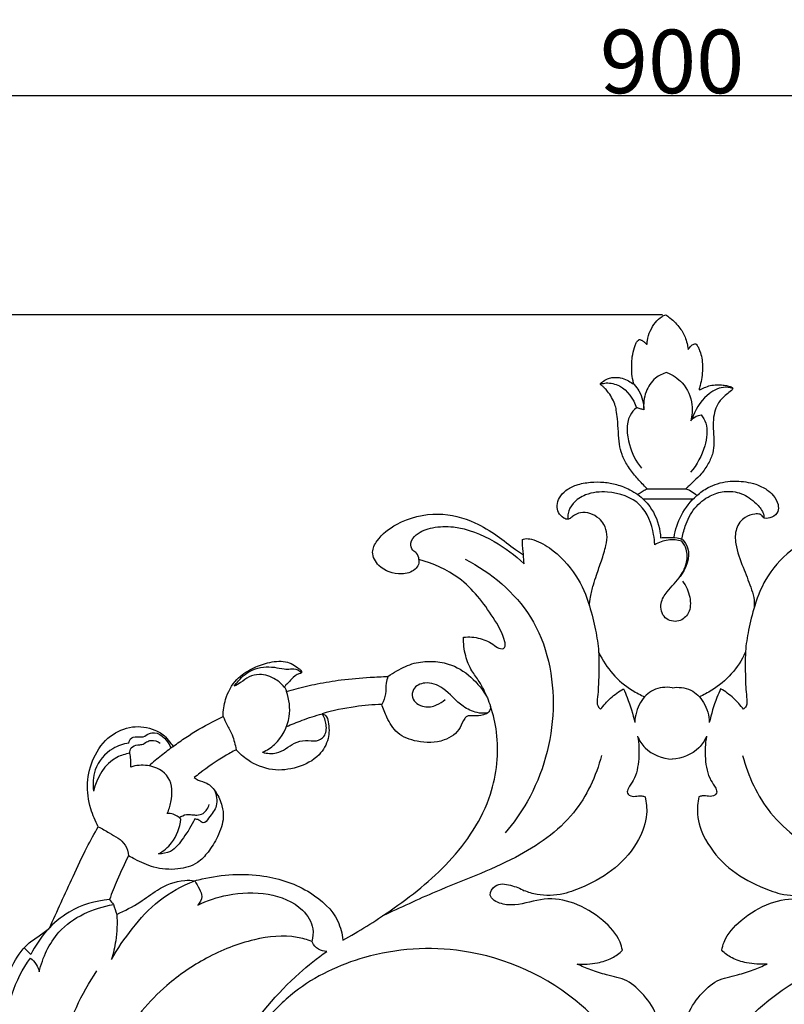
# Model space of a CAD drawing. Units: millimetres. Extents: x -3 to 1396, y 0 to 1646.
# Drawn here: x 554 to 674, y 825 to 980 of the extents above; entities that cross this region are included whole.
import ezdxf

# ---------------------------------------------------------------- set-up
doc = ezdxf.new("R2010")
doc.units = ezdxf.units.MM
doc.header["$MEASUREMENT"] = 0
doc.layers.add('Default', color=7, linetype='Continuous', true_color=0xffffff)
doc.styles.add('Arial', font='arial.ttf')
doc.dimstyles.new('Default', dxfattribs={"dimtxt": 10, "dimasz": 5, "dimexe": 0.5, "dimexo": 0.5, "dimgap": 0.25, "dimtad": 1, "dimtoh": 1, "dimdec": 0, "dimzin": 1, "dimdsep": 46, "dimtxsty": 'Arial', "dimcen": 0.5, "dimazin": 0, "dimtfac": 1, "dimtdec": 4, "dimtix": 1, "dimtmove": 1, "dimatfit": 3, "dimfxl": 1, "dimtolj": 1, "dimtzin": 1, "dimarcsym": 0})

# ---------------------------------------------------------------- blocks, each defined once
blk = doc.blocks.new('*D5')
at = {"layer": 'Default', "color": 0, "lineweight": -2, "transparency": 16777216}
for p, q in [((206.41, 734.09), (206.41, 968.54)), ((211.41, 968.04), (1101.41, 968.04)), ((1106.41, 736.08), (1106.41, 968.54))]:
    blk.add_line(p, q, dxfattribs=at)
at = {"layer": 'Default', "color": 0, "transparency": 16777216}
for points in [[(211.41, 968.87), (211.41, 967.2), (206.41, 968.04)], [(1101.41, 967.2), (1101.41, 968.87), (1106.41, 968.04)]]:
    blk.add_solid(points, dxfattribs=at)
at = {"layer": 'Defpoints', "color": 0, "transparency": 16777216}
for p in [(1106.41, 968.04), (1106.41, 735.58), (206.41, 733.59)]:
    blk.add_point(p, dxfattribs=at)
at = {"layer": 'Default', "color": 0, "transparency": 16777216, "insert": (656.41, 973.39), "char_height": 10, "attachment_point": 5, "style": 'Arial'}
blk.add_mtext('\\A1;900', dxfattribs=at)
blk = doc.blocks.new('*D6')
at = {"layer": 'Default', "color": 0, "lineweight": -2, "transparency": 16777216}
for p, q in [((654.91, 933.55), (177.34, 933.55)), ((177.84, 540.6), (177.84, 928.55)), ((656.9, 535.6), (177.34, 535.6))]:
    blk.add_line(p, q, dxfattribs=at)
at = {"layer": 'Default', "color": 0, "transparency": 16777216}
for points in [[(178.67, 928.55), (177.01, 928.55), (177.84, 933.55)], [(177.01, 540.6), (178.67, 540.6), (177.84, 535.6)]]:
    blk.add_solid(points, dxfattribs=at)
at = {"layer": 'Defpoints', "color": 0, "transparency": 16777216}
for p in [(177.84, 933.55), (655.41, 933.55), (657.4, 535.6)]:
    blk.add_point(p, dxfattribs=at)
at = {"layer": 'Default', "color": 0, "transparency": 16777216, "insert": (172.49, 734.58), "char_height": 10, "attachment_point": 5, "rotation": 90, "style": 'Arial'}
blk.add_mtext('\\A1;398', dxfattribs=at)

msp = doc.modelspace()

# ---------------------------------------------------------------- linework, layer by layer
at = {"layer": 'Default'}
for points, knots in [([(652.47, 928.91), (652.47, 929.1), (652.59, 930.33), (653.36, 931.95), (654.59, 933.18), (655.22, 933.48), (655.41, 933.55)], [505.239525, 505.239525, 505.239525, 505.239525, 505.985459, 509.875966, 511.666189, 512.465188, 512.465188, 512.465188, 512.465188]), ([(655.41, 933.55), (655.64, 933.39), (656.17, 932.98), (656.94, 932.3), (657.84, 931.25), (658.51, 930.06), (658.81, 928.88), (658.91, 928.29), (658.94, 928.06)], [512.465188, 512.465188, 512.465188, 512.465188, 513.524833, 514.965214, 516.37063, 518.70565, 520.071116, 520.953556, 520.953556, 520.953556, 520.953556]), ([(650.47, 922.55), (650.39, 922.75), (650.17, 923.39), (650.03, 924.86), (650.06, 926.63), (650.37, 928.12), (650.68, 928.96), (650.93, 929.4), (651.16, 929.57), (651.25, 929.63)], [494.088625, 494.088625, 494.088625, 494.088625, 494.888708, 496.645757, 499.622253, 501.569769, 502.341887, 503.01672, 503.424117, 503.424117, 503.424117, 503.424117]), ([(651.25, 929.63), (651.32, 929.63), (651.53, 929.6), (651.88, 929.4), (652.15, 929.15), (652.33, 928.95), (652.43, 928.91), (652.47, 928.91)], [503.424117, 503.424117, 503.424117, 503.424117, 503.6655, 504.233506, 504.867128, 505.085342, 505.239525, 505.239525, 505.239525, 505.239525]), ([(658.94, 928.06), (659.03, 928.23), (659.26, 928.53), (659.62, 928.83), (659.94, 928.97), (660.09, 928.97), (660.15, 928.96)], [520.953556, 520.953556, 520.953556, 520.953556, 521.680123, 522.374208, 522.720792, 522.941708, 522.941708, 522.941708, 522.941708]), ([(660.15, 928.96), (660.23, 928.88), (660.42, 928.66), (660.64, 928.17), (660.93, 927.43), (661.17, 926.37), (661.23, 925.06), (661.11, 923.71), (660.88, 922.6), (660.71, 921.95), (660.65, 921.71)], [522.941708, 522.941708, 522.941708, 522.941708, 523.358239, 524.056172, 524.95454, 526.358124, 528.123783, 529.883858, 531.469385, 532.411049, 532.411049, 532.411049, 532.411049]), ([(652.51, 906.16), (652.36, 906.3), (651.73, 906.92), (650.66, 908.11), (649.39, 909.73), (648.5, 911.45), (648.07, 913.26), (647.96, 915.15), (647.86, 916.95), (647.68, 918.4), (647.43, 919.55), (646.94, 920.54), (646.37, 921.39), (645.86, 921.96), (645.51, 922.27), (645.31, 922.45), (645.18, 922.55), (645.15, 922.67), (645.24, 922.84), (645.61, 923.1), (646.16, 923.49), (646.9, 923.66), (647.59, 923.72), (648.41, 923.62), (649.3, 923.31), (649.99, 922.85), (650.37, 922.62), (650.47, 922.55)], [463.116076, 463.116076, 463.116076, 463.116076, 463.872582, 466.46982, 469.176278, 471.618867, 473.697088, 476.156336, 478.761753, 480.497427, 481.68304, 483.192845, 484.637349, 485.525813, 486.066045, 486.393429, 486.572412, 486.663709, 486.831658, 487.239978, 488.386686, 489.320346, 490.099127, 490.982983, 492.417512, 493.631521, 494.088625, 494.088625, 494.088625, 494.088625]), ([(655.6, 924.47), (654.95, 924.29), (653.51, 923.6), (652.08, 921.4), (651.87, 919.52), (651.96, 918.57)], [0, 0, 0, 0, 1.451853, 3.339055, 5.404873, 5.404873, 5.404873, 5.404873]), ([(655.6, 924.47), (656.49, 924.1), (658.43, 922.83), (659.74, 919.82), (659.55, 917.69), (659.35, 916.88)], [0, 0, 0, 0, 2.107267, 4.816999, 6.637789, 6.637789, 6.637789, 6.637789]), ([(645.16, 922.64), (645.45, 922.73), (646.45, 922.93), (648.97, 922.31), (650.35, 920.3), (650.8, 918.92)], [0, 0, 0, 0, 0.662496, 2.185092, 5.32412, 5.32412, 5.32412, 5.32412]), ([(650.47, 922.55), (650.74, 922.24), (651.6, 921.08), (651.95, 919.6), (651.96, 918.57)], [0, 0, 0, 0, 0.887915, 3.110967, 3.110967, 3.110967, 3.110967]), ([(660.65, 921.71), (660.93, 921.84), (661.52, 922.08), (662.43, 922.46), (663.44, 922.54), (664.36, 922.52), (665.04, 922.37), (665.52, 922.28), (665.81, 922.16), (665.95, 921.99), (665.94, 921.78), (665.56, 921.46), (664.93, 921), (664.16, 920.32), (663.5, 919.36), (663.01, 918.14), (662.84, 916.5), (662.94, 914.89), (663, 913.3), (662.88, 911.72), (662.13, 910.06), (661.11, 908.58), (659.94, 907.43), (659.12, 906.68), (658.69, 906.27), (658.59, 906.17)], [532.411049, 532.411049, 532.411049, 532.411049, 533.580008, 534.810684, 536.144686, 537.354087, 538.255479, 538.779129, 539.210024, 539.395919, 539.578708, 539.929721, 541.152876, 542.604667, 543.755907, 545.5196, 547.51479, 549.947198, 551.595586, 553.550746, 555.853623, 558.374623, 560.303313, 562.023407, 562.557847, 562.557847, 562.557847, 562.557847]), ([(665.94, 921.95), (665.48, 922.09), (664, 922.31), (661.32, 920.66), (659.97, 918.52), (659.55, 917.09)], [0, 0, 0, 0, 1.042546, 3.107828, 6.326438, 6.326438, 6.326438, 6.326438]), ([(650.8, 918.92), (650.41, 918.57), (649.02, 916.97), (649.46, 913.1), (650.71, 910.48), (651.58, 909.39)], [0, 0, 0, 0, 1.131058, 4.42998, 7.457214, 7.457214, 7.457214, 7.457214]), ([(651.96, 918.57), (651.77, 918.64), (651.39, 918.76), (651, 918.87), (650.8, 918.92)], [0, 0, 0, 0, 0.434472, 0.8748514, 0.8748514, 0.8748514, 0.8748514]), ([(660.98, 917.81), (661.28, 917.41), (662.15, 915.9), (661.64, 912.43), (660.35, 909.94), (659.32, 908.76)], [0, 0, 0, 0, 1.081841, 3.668844, 7.071771, 7.071771, 7.071771, 7.071771]), ([(659.35, 916.88), (659.58, 917.16), (660.09, 917.58), (660.71, 917.76), (660.98, 917.81)], [0, 0, 0, 0, 0.799479, 1.37841, 1.37841, 1.37841, 1.37841]), ([(643.41, 887.73), (643.45, 888.2), (643.58, 889.32), (643.98, 890.95), (644.6, 892.84), (645.33, 894.89), (646, 896.98), (646.3, 898.95), (645.84, 900.46), (644.88, 901.63), (643.58, 902.34), (642.03, 902.55), (640.93, 901.99), (640.38, 901.49), (639.88, 901.32), (639.18, 901.6), (638.48, 902.36), (638.24, 903.58), (638.64, 904.88), (639.74, 906.04), (641.45, 906.9), (643.52, 907.23), (645.66, 907.27), (647.77, 906.87), (649.56, 906.19), (650.61, 905.54), (651.01, 905.26)], [413.614147, 413.614147, 413.614147, 413.614147, 415.409229, 417.867912, 419.929368, 422.9138, 426.082262, 428.249891, 430.294965, 431.835156, 433.877991, 435.751735, 437.496819, 438.330881, 438.535073, 439.421027, 440.910324, 442.320602, 443.921827, 445.863838, 448.190896, 451.032969, 453.702131, 456.25104, 459.07232, 460.905661, 460.905661, 460.905661, 460.905661]), ([(651.01, 905.26), (651.08, 905.32), (651.34, 905.54), (651.83, 905.87), (652.28, 906.07), (652.51, 906.16)], [460.905661, 460.905661, 460.905661, 460.905661, 461.253376, 462.198577, 463.116076, 463.116076, 463.116076, 463.116076]), ([(658.59, 906.17), (658.79, 906.1), (659.32, 905.87), (659.88, 905.49), (660.22, 905.17), (660.29, 905.1)], [562.557847, 562.557847, 562.557847, 562.557847, 563.333008, 564.737545, 565.09931, 565.09931, 565.09931, 565.09931]), ([(660.29, 905.1), (660.83, 905.58), (662.32, 906.64), (665.01, 907.46), (667.61, 907.36), (669.71, 906.91), (671.2, 906.17), (672.47, 905.11), (673.13, 903.89), (673.18, 902.46), (672.15, 901.59), (671.29, 901.49), (670.89, 901.53)], [565.09931, 565.09931, 565.09931, 565.09931, 567.823139, 571.916401, 575.462681, 577.542522, 579.993891, 581.665129, 583.711241, 585.088138, 586.694776, 588.231559, 588.231559, 588.231559, 588.231559]), ([(653.69, 897.34), (653.67, 897.89), (653.41, 900.11), (651.85, 904.28), (646.92, 905.91), (643.09, 905.54), (640.85, 904.14), (640.03, 902.58), (640.01, 901.69), (640.04, 901.39)], [0, 0, 0, 0, 1.187483, 4.865057, 8.839342, 11.342178, 13.070523, 14.322018, 14.974606, 14.974606, 14.974606, 14.974606]), ([(651.01, 905.26), (651.72, 904.73), (653.41, 903.08), (654.4, 900.51), (654.59, 898.78), (654.6, 898.47)], [0, 0, 0, 0, 1.917568, 5.027375, 5.695523, 5.695523, 5.695523, 5.695523]), ([(656.72, 898.51), (656.92, 899.73), (657.71, 902.19), (659.33, 904.22), (660.29, 905.1)], [0, 0, 0, 0, 2.663664, 5.490879, 5.490879, 5.490879, 5.490879]), ([(657.97, 898.21), (658.07, 898.91), (658.51, 900.64), (659.79, 903.22), (662.1, 905.08), (664.71, 905.91), (667.43, 905.63), (669.41, 904.12), (670.69, 902.74), (670.87, 901.83), (670.89, 901.53)], [0, 0, 0, 0, 1.538935, 3.853442, 6.105014, 7.736449, 9.722788, 11.731053, 13.021354, 13.672645, 13.672645, 13.672645, 13.672645]), ([(616.6, 895.03), (616.62, 894.78), (616.55, 894.2), (615.76, 893.08), (613.31, 892.49), (610.45, 893.43), (608.95, 896.07), (610.3, 898.71), (613.7, 901.31), (619.38, 902.74), (624.93, 901.28), (628.84, 898.94), (631.2, 896.98), (632.62, 896.04), (633.03, 895.78)], [343.047905, 343.047905, 343.047905, 343.047905, 343.995695, 345.168263, 347.980767, 352.756613, 355.670165, 358.060243, 363.124703, 371.638985, 379.0702, 384.208205, 388.763979, 390.629645, 390.629645, 390.629645, 390.629645]), ([(670.28, 902.18), (670, 902.21), (669.18, 902.22), (667.63, 901.73), (666.27, 899.9), (666.36, 896.96), (667.52, 893.97), (668.61, 891.23), (669.32, 889.14), (669.36, 888.05), (669.34, 887.53)], [589.353035, 589.353035, 589.353035, 589.353035, 590.397571, 592.423929, 595.264033, 598.273461, 603.10051, 607.341089, 609.437387, 611.404657, 611.404657, 611.404657, 611.404657]), ([(670.89, 901.53), (670.76, 901.7), (670.56, 901.92), (670.34, 902.12), (670.28, 902.18)], [588.231559, 588.231559, 588.231559, 588.231559, 589.036844, 589.353035, 589.353035, 589.353035, 589.353035]), ([(616.6, 895.03), (616.57, 895.38), (616.39, 896.04), (615.45, 896.5), (615.11, 897.82), (616.42, 899.38), (618.88, 900.22), (623.24, 900.34), (628.3, 898.23), (631.73, 895.73), (633.13, 894.37)], [0, 0, 0, 0, 0.770073, 1.309544, 2.156384, 3.291488, 5.318555, 7.668598, 12.600647, 16.820983, 16.820983, 16.820983, 16.820983]), ([(632.86, 898.19), (632.99, 898.24), (633.45, 898.38), (635.01, 898.13), (638.05, 896.5), (641.4, 892.88), (642.94, 889.4), (643.41, 887.73)], [393.672031, 393.672031, 393.672031, 393.672031, 394.192383, 395.490251, 399.43297, 407.062625, 413.614147, 413.614147, 413.614147, 413.614147]), ([(654.6, 898.47), (654.97, 898.49), (655.84, 898.48), (657.04, 898.58), (657.82, 898.28), (658.1, 898.15)], [0, 0, 0, 0, 0.800997, 1.891213, 2.561521, 2.561521, 2.561521, 2.561521]), ([(679.95, 898.19), (679.82, 898.24), (679.36, 898.38), (677.8, 898.13), (674.76, 896.5), (671.41, 892.88), (669.87, 889.4), (669.4, 887.73)], [393.672031, 393.672031, 393.672031, 393.672031, 394.192383, 395.490251, 399.43297, 407.062625, 413.614147, 413.614147, 413.614147, 413.614147]), ([(633.03, 895.78), (633.03, 895.91), (633.01, 896.37), (632.88, 897.17), (632.86, 897.84), (632.86, 898.19)], [390.629645, 390.629645, 390.629645, 390.629645, 391.142611, 392.363317, 393.672031, 393.672031, 393.672031, 393.672031]), ([(657.93, 897.92), (657.6, 898.02), (656.52, 898.24), (655.01, 898.02), (654.01, 897.54), (653.69, 897.34)], [0, 0, 0, 0, 0.766677, 2.36401, 3.171921, 3.171921, 3.171921, 3.171921]), ([(658.07, 891.61), (658.63, 890.89), (659.34, 889.25), (659.36, 886.66), (657.49, 885.03), (654.97, 885.59), (654.36, 888.15), (655.83, 890.36), (657.71, 892.1), (658.84, 894.48), (658.83, 896.51), (658.24, 897.54), (657.93, 897.92)], [0, 0, 0, 0, 1.975419, 3.787698, 5.184818, 6.751347, 8.443426, 9.926674, 12.299059, 13.995987, 15.461488, 16.504742, 16.504742, 16.504742, 16.504742]), ([(658.1, 898.15), (658.41, 897.77), (659.57, 895.98), (658.63, 893.57), (657.66, 892.35)], [0, 0, 0, 0, 1.06509, 4.445483, 4.445483, 4.445483, 4.445483]), ([(623.61, 882.83), (624.48, 882.91), (626.23, 882.78), (628.13, 881.88), (629.19, 880.99), (629.91, 880.99), (630.24, 881.48), (629.87, 883.31), (627.65, 887.06), (623.62, 892.35), (618.83, 894.43), (616.6, 895.03)], [308.8768, 308.8768, 308.8768, 308.8768, 312.175045, 315.336577, 316.697606, 317.276196, 317.789854, 318.653777, 324.017238, 334.333377, 343.047905, 343.047905, 343.047905, 343.047905]), ([(623.89, 895.09), (627.94, 892.98), (635.81, 886.51), (638.93, 871.31), (635.54, 859.33), (631.46, 853.56), (630.16, 852.03)], [0, 0, 0, 0, 9.891712, 20.69315, 31.59043, 35.925276, 35.925276, 35.925276, 35.925276]), ([(643.41, 887.73), (643.8, 886.48), (644.41, 884.1), (644.76, 881.68), (644.86, 880.55)], [0, 0, 0, 0, 2.83687, 5.295163, 5.295163, 5.295163, 5.295163]), ([(669.4, 887.73), (669.01, 886.48), (668.4, 884.1), (668.05, 881.68), (667.95, 880.55)], [0, 0, 0, 0, 2.83687, 5.295163, 5.295163, 5.295163, 5.295163]), ([(627.37, 873.29), (627, 874.17), (626.31, 875.66), (624.76, 877.61), (623.79, 879.98), (623.58, 881.84), (623.61, 882.83)], [295.757517, 295.757517, 295.757517, 295.757517, 299.365035, 301.920184, 305.129137, 308.8768, 308.8768, 308.8768, 308.8768]), ([(644.86, 880.55), (644.91, 879.2), (644.89, 876.79), (644.79, 874.03), (644.51, 872.16), (645.01, 871.62), (645.17, 871.49)], [0, 0, 0, 0, 5.103323, 8.976429, 10.835803, 11.603213, 11.603213, 11.603213, 11.603213]), ([(644.89, 880.41), (645.46, 879.19), (646.93, 876.91), (649.6, 874.71), (651.44, 873.74), (652.13, 873.44)], [0, 0, 0, 0, 2.89331, 5.780266, 7.397244, 7.397244, 7.397244, 7.397244]), ([(667.92, 880.41), (667.35, 879.19), (665.88, 876.91), (663.21, 874.71), (661.37, 873.74), (660.68, 873.44)], [0, 0, 0, 0, 2.89331, 5.780266, 7.397244, 7.397244, 7.397244, 7.397244]), ([(667.95, 880.55), (667.9, 879.2), (667.92, 876.79), (668.03, 874.03), (668.3, 872.16), (667.8, 871.62), (667.64, 871.49)], [0, 0, 0, 0, 5.103323, 8.976429, 10.835803, 11.603213, 11.603213, 11.603213, 11.603213]), ([(585.81, 870.36), (585.8, 871.26), (586.1, 873.37), (587.61, 876.18), (590.21, 877.91), (592.81, 878.9), (595.1, 879.18), (596.79, 878.6), (597.57, 877.99), (598.11, 877.59), (598.16, 877.14), (597.33, 877.05), (596.56, 876.15), (595.75, 875.43), (595.4, 874.98)], [224.574783, 224.574783, 224.574783, 224.574783, 227.981365, 232.511404, 236.166601, 239.489055, 243.035839, 244.566254, 246.077386, 246.773283, 247.091303, 247.445717, 249.394095, 251.526322, 251.526322, 251.526322, 251.526322]), ([(587.56, 875.1), (587.76, 875.41), (588.54, 876.46), (590.53, 878.03), (593.27, 878.29), (595.2, 877.82), (596.23, 877.78), (597.18, 877.96), (597.81, 877.56), (598.12, 877.23)], [0, 0, 0, 0, 0.792508, 2.826268, 5.293011, 6.41801, 7.120535, 7.507237, 8.500435, 8.500435, 8.500435, 8.500435]), ([(611.72, 876.66), (612.18, 876.97), (613.5, 877.75), (615.72, 878.87), (618.55, 879.11), (623.07, 878.52), (626.04, 875.65), (627.37, 873.29)], [272.884187, 272.884187, 272.884187, 272.884187, 274.968363, 278.716646, 282.111023, 285.521977, 295.757517, 295.757517, 295.757517, 295.757517]), ([(595.4, 874.98), (595.03, 875.45), (593.9, 876.47), (591.85, 877.12), (589.82, 876.74), (588.71, 875.72), (587.9, 875.28), (587.56, 875.1)], [0, 0, 0, 0, 1.2948, 3.23057, 4.430676, 5.595616, 6.420593, 6.420593, 6.420593, 6.420593]), ([(595.79, 874.28), (596.28, 874.44), (597.86, 874.9), (600.73, 875.53), (604.6, 876.21), (608.33, 876.49), (610.78, 876.62), (611.72, 876.66)], [252.543325, 252.543325, 252.543325, 252.543325, 254.487371, 258.768648, 263.610156, 269.339918, 272.884187, 272.884187, 272.884187, 272.884187]), ([(611.72, 876.66), (611.61, 876.31), (611.34, 875.42), (611.48, 873.88), (611.03, 872.79), (610.76, 872.26)], [0, 0, 0, 0, 0.782424, 1.995682, 3.272105, 3.272105, 3.272105, 3.272105]), ([(627.39, 870.9), (626.84, 870.84), (625.47, 870.87), (622.88, 872.14), (620.94, 874.74), (617.86, 876.01), (615.64, 874.99), (615.36, 872.88), (617.31, 871.6), (619.3, 872.03), (620.32, 872.66), (620.71, 873.02)], [0, 0, 0, 0, 1.200629, 2.921955, 6.004871, 8.137714, 9.622788, 10.511053, 12.223663, 13.622166, 14.778623, 14.778623, 14.778623, 14.778623]), ([(592.01, 864.72), (592.69, 865.04), (594.74, 866.36), (596.61, 869.96), (596.21, 873.03), (595.79, 874.28)], [0, 0, 0, 0, 1.630801, 5.19732, 8.062803, 8.062803, 8.062803, 8.062803]), ([(595.4, 874.98), (595.52, 874.87), (595.68, 874.64), (595.76, 874.39), (595.79, 874.28)], [251.526322, 251.526322, 251.526322, 251.526322, 252.138972, 252.543325, 252.543325, 252.543325, 252.543325]), ([(645.17, 871.49), (645.64, 872.11), (646.73, 873.32), (648.04, 874.29), (648.76, 874.72)], [11.603213, 11.603213, 11.603213, 11.603213, 14.531553, 17.709569, 17.709569, 17.709569, 17.709569]), ([(648.76, 874.72), (648.97, 874.26), (649.7, 872.53), (650.25, 870.72), (650.54, 869.38)], [17.709569, 17.709569, 17.709569, 17.709569, 19.598057, 24.804619, 24.804619, 24.804619, 24.804619]), ([(656.41, 874.88), (655.43, 875.02), (653.36, 874.83), (651.13, 872.55), (650.57, 870.5), (650.54, 869.4)], [0, 0, 0, 0, 2.14059, 4.145269, 6.533419, 6.533419, 6.533419, 6.533419]), ([(656.41, 874.88), (657.38, 875.02), (659.45, 874.83), (661.69, 872.55), (662.24, 870.5), (662.27, 869.4)], [0, 0, 0, 0, 2.14059, 4.145269, 6.533419, 6.533419, 6.533419, 6.533419]), ([(664.05, 874.72), (663.84, 874.26), (663.11, 872.53), (662.56, 870.72), (662.27, 869.38)], [17.709569, 17.709569, 17.709569, 17.709569, 19.598057, 24.804619, 24.804619, 24.804619, 24.804619]), ([(667.64, 871.49), (667.17, 872.11), (666.08, 873.32), (664.77, 874.29), (664.05, 874.72)], [11.603213, 11.603213, 11.603213, 11.603213, 14.531553, 17.709569, 17.709569, 17.709569, 17.709569]), ([(610.76, 872.26), (609.36, 872.21), (606.19, 871.93), (603.08, 871.27), (601.37, 870.79)], [237.515224, 237.515224, 237.515224, 237.515224, 242.803095, 249.50323, 249.50323, 249.50323, 249.50323]), ([(604.64, 835.18), (607.2, 836.57), (613.07, 840.29), (621.83, 847.14), (628.43, 856.96), (629.36, 866.06), (628.3, 870.63), (627.87, 871.94)], [149.741452, 149.741452, 149.741452, 149.741452, 160.754107, 175.936772, 191.583281, 203.948709, 209.188289, 209.188289, 209.188289, 209.188289]), ([(627.87, 871.94), (627.86, 871.64), (627.69, 870.96), (626.51, 870.49), (625.38, 870.39), (624.24, 870.55), (623.51, 869.77), (623.07, 868.02), (620.27, 866.15), (616.59, 866.17), (613.1, 867.43), (611.6, 869.98), (610.96, 871.57), (610.76, 872.26)], [209.188289, 209.188289, 209.188289, 209.188289, 210.34124, 211.520283, 213.617276, 214.844131, 215.425497, 217.45183, 221.477558, 226.836453, 231.026201, 234.779594, 237.515224, 237.515224, 237.515224, 237.515224]), ([(601.37, 870.79), (601.57, 870.73), (602.12, 870.47), (602.48, 868.95), (602.55, 866.75), (600.86, 863.83), (597.52, 862.15), (593.43, 861.66), (590.06, 863.07), (588.39, 864.51), (587.85, 865.11)], [249.50323, 249.50323, 249.50323, 249.50323, 250.295419, 251.618253, 254.948092, 258.599885, 263.603029, 268.514248, 273.746586, 276.809648, 276.809648, 276.809648, 276.809648]), ([(592.01, 864.72), (592.72, 864.54), (594.65, 864.31), (596.51, 866.1), (598.74, 866.74), (600.36, 866.32), (601.99, 867.2), (602.14, 869.1), (601.71, 870.27), (601.37, 870.79)], [0, 0, 0, 0, 1.581128, 3.912722, 5.189409, 6.453007, 7.413669, 8.762752, 10.10288, 10.10288, 10.10288, 10.10288]), ([(595.77, 868.75), (596.57, 869.11), (598.41, 869.86), (600.31, 870.48), (601.37, 870.79)], [0, 0, 0, 0, 1.904226, 4.307918, 4.307918, 4.307918, 4.307918]), ([(566.17, 853.01), (565.68, 853.9), (564.76, 856.12), (564.21, 859.91), (565.27, 864.02), (567.71, 867.43), (571.45, 869.04), (574.63, 868.57), (576.68, 867.39), (577.43, 866.3), (577.84, 865.8), (577.96, 865.64)], [179.355416, 179.355416, 179.355416, 179.355416, 183.214871, 188.362335, 193.496252, 198.925061, 203.590003, 208.096323, 210.577892, 212.286097, 213.036539, 213.036539, 213.036539, 213.036539]), ([(577.96, 865.64), (578.61, 866.13), (580.58, 867.54), (583.23, 869.07), (585.24, 870.08), (585.81, 870.36)], [213.036539, 213.036539, 213.036539, 213.036539, 216.089071, 222.190288, 224.574783, 224.574783, 224.574783, 224.574783]), ([(585.81, 870.36), (586, 869.93), (586.44, 868.96), (587.36, 867.31), (587.71, 865.91), (587.85, 865.11)], [0, 0, 0, 0, 1.005668, 2.323997, 4.079259, 4.079259, 4.079259, 4.079259]), ([(570.96, 866.17), (571.03, 866.48), (571.36, 867.26), (572.42, 867.15), (573.4, 867.1), (574.08, 867.72), (575.95, 867.97), (577.17, 866.47), (577.59, 865.36)], [0, 0, 0, 0, 0.687694, 1.540148, 2.006706, 2.802162, 3.363735, 5.936845, 5.936845, 5.936845, 5.936845]), ([(570.96, 866.17), (570.09, 866.03), (567.82, 865.28), (565.41, 862.38), (565.26, 859.71), (565.42, 858.61)], [0, 0, 0, 0, 1.922424, 5.050995, 7.460183, 7.460183, 7.460183, 7.460183]), ([(571.13, 864.56), (571.13, 864.85), (571.27, 865.59), (572.22, 865.95), (573.12, 865.87), (573.72, 866.38), (574.7, 866.75), (575.51, 866.44), (575.92, 866.14)], [0, 0, 0, 0, 0.622589, 1.464484, 1.91478, 2.525298, 3.055009, 4.158274, 4.158274, 4.158274, 4.158274]), ([(650.98, 867.24), (651.21, 866.08), (651.3, 863.74), (650.76, 860.78), (649.62, 859.33), (649.2, 858.2), (650.21, 857.67), (650.97, 857.87), (651.66, 857.89), (652.01, 857.79), (652.17, 857.72)], [0, 0, 0, 0, 4.456523, 8.884588, 10.7106, 11.66868, 12.797789, 14.051988, 14.70962, 15.37526, 15.37526, 15.37526, 15.37526]), ([(650.99, 867.22), (651.28, 866.56), (652.49, 864.59), (654.88, 863.75), (656.41, 863.64)], [0, 0, 0, 0, 1.56355, 4.872058, 4.872058, 4.872058, 4.872058]), ([(661.82, 867.22), (661.53, 866.56), (660.32, 864.59), (657.93, 863.75), (656.41, 863.64)], [0, 0, 0, 0, 1.56355, 4.872058, 4.872058, 4.872058, 4.872058]), ([(661.83, 867.24), (661.6, 866.08), (661.52, 863.74), (662.05, 860.78), (663.19, 859.33), (663.61, 858.2), (662.6, 857.67), (661.84, 857.87), (661.15, 857.89), (660.8, 857.79), (660.64, 857.72)], [0, 0, 0, 0, 4.456523, 8.884588, 10.7106, 11.66868, 12.797789, 14.051988, 14.70962, 15.37526, 15.37526, 15.37526, 15.37526]), ([(571.13, 864.56), (570.43, 864.45), (567.61, 863.65), (565.91, 860.71), (565.42, 858.61)], [0, 0, 0, 0, 1.540055, 6.205628, 6.205628, 6.205628, 6.205628]), ([(571.27, 862.4), (571.31, 862.8), (571.31, 863.53), (571.2, 864.25), (571.13, 864.56)], [0, 0, 0, 0, 0.875918, 1.574368, 1.574368, 1.574368, 1.574368]), ([(577.96, 865.64), (577.33, 865.18), (576.04, 864.19), (574.79, 863.14), (574.16, 862.57)], [0, 0, 0, 0, 1.69567, 3.528041, 3.528041, 3.528041, 3.528041]), ([(587.85, 865.11), (587.24, 864.8), (585.26, 863.69), (583.08, 862.18), (581.55, 860.97), (581.26, 860.74)], [276.809648, 276.809648, 276.809648, 276.809648, 279.399563, 285.372349, 286.782695, 286.782695, 286.782695, 286.782695]), ([(577, 855.11), (577.27, 855.67), (577.83, 857.47), (577.86, 861.09), (574.29, 862.89), (572.12, 862.66), (571.27, 862.4)], [0, 0, 0, 0, 1.356655, 4.135299, 6.848225, 8.776009, 8.776009, 8.776009, 8.776009]), ([(645.31, 864.19), (644.45, 860.97), (641.34, 854.16), (631.31, 847.34), (620.54, 843.53), (613.65, 840.26), (610.87, 838.98)], [0, 0, 0, 0, 7.218797, 15.546792, 25.405502, 32.039466, 32.039466, 32.039466, 32.039466]), ([(667.5, 864.19), (668.37, 860.97), (671.47, 854.16), (681.5, 847.34), (692.27, 843.53), (699.16, 840.26), (701.94, 838.98)], [0, 0, 0, 0, 7.218797, 15.546792, 25.405502, 32.039466, 32.039466, 32.039466, 32.039466]), ([(581.26, 860.74), (581.45, 860.6), (582.06, 860.19), (583.5, 859.94), (584.84, 858.37), (585.65, 856.48), (585.93, 854.58), (585.56, 852.91), (584.8, 851.05), (583.59, 849.11), (581.65, 847), (578.5, 846.14), (575.03, 846.41), (572.54, 847.57), (571.25, 848.24), (570.91, 848.43)], [286.782695, 286.782695, 286.782695, 286.782695, 287.687423, 289.529519, 292.100577, 295.005548, 297.309223, 299.204109, 301.372312, 304.891704, 307.83702, 311.918012, 316.695423, 320.721421, 322.187485, 322.187485, 322.187485, 322.187485]), ([(584.43, 858.78), (584.75, 858.02), (585.06, 856.18), (583.84, 854.83), (582.77, 853.28), (582.05, 854.13), (581.56, 854.2), (581.33, 854.23)], [0, 0, 0, 0, 1.799691, 3.465307, 4.267504, 4.858956, 5.35064, 5.35064, 5.35064, 5.35064]), ([(578.9, 854.42), (579.23, 854.68), (579.9, 855), (580.87, 854.9), (581.74, 854.8), (582.94, 855.08), (583.47, 855.97), (583.62, 856.52)], [0, 0, 0, 0, 0.906525, 1.512482, 2.082636, 2.80622, 4.045958, 4.045958, 4.045958, 4.045958]), ([(652.17, 857.72), (652.38, 856.83), (652.61, 854.49), (651.13, 850.39), (647.69, 846.3), (643.3, 843.83), (639.15, 842.23), (635.82, 842.07), (633.81, 842.69), (633.16, 842.95)], [0, 0, 0, 0, 1.977552, 4.989, 9.16943, 13.285735, 15.765845, 18.772975, 20.286224, 20.286224, 20.286224, 20.286224]), ([(660.64, 857.72), (660.43, 856.83), (660.2, 854.49), (661.68, 850.39), (665.12, 846.3), (669.51, 843.83), (673.66, 842.23), (677, 842.07), (679, 842.69), (679.65, 842.95)], [0, 0, 0, 0, 1.977552, 4.989, 9.16943, 13.285735, 15.765845, 18.772975, 20.286224, 20.286224, 20.286224, 20.286224]), ([(579.15, 854.2), (578.81, 854.53), (578.12, 855), (577.32, 855.11), (577, 855.11)], [0, 0, 0, 0, 1.029483, 1.721834, 1.721834, 1.721834, 1.721834]), ([(581.33, 854.23), (580.86, 853.17), (579.69, 851.42), (577.98, 849.02), (576.28, 848.74), (575.65, 848.73)], [0, 0, 0, 0, 2.514143, 4.636068, 6.009217, 6.009217, 6.009217, 6.009217]), ([(575.65, 848.73), (576.42, 849.18), (578.19, 850.64), (578.99, 852.87), (579.15, 854.2)], [0, 0, 0, 0, 1.941212, 4.824822, 4.824822, 4.824822, 4.824822]), ([(558.46, 837.02), (559.69, 839.75), (561.68, 843.99), (564.12, 849.39), (565.55, 851.94), (566.17, 853.01)], [157.000149, 157.000149, 157.000149, 157.000149, 168.305058, 174.697446, 179.355416, 179.355416, 179.355416, 179.355416]), ([(566.17, 853.01), (566.75, 852.72), (568.17, 851.83), (570.41, 850.72), (570.85, 849.02), (570.91, 848.43)], [0, 0, 0, 0, 1.409039, 3.698965, 4.978083, 4.978083, 4.978083, 4.978083]), ([(570.91, 848.43), (570.29, 847.17), (569.25, 844.9), (568.31, 842.58), (567.92, 841.56)], [322.187485, 322.187485, 322.187485, 322.187485, 327.487351, 331.627835, 331.627835, 331.627835, 331.627835]), ([(581.33, 844.5), (581.71, 844.61), (585.24, 845.48), (591.66, 845.93), (599.26, 843.32), (603.77, 839.28), (604.52, 836.2), (604.64, 835.18)], [114.522711, 114.522711, 114.522711, 114.522711, 116.021902, 128.257499, 138.083933, 145.88748, 149.741452, 149.741452, 149.741452, 149.741452]), ([(568.24, 832.14), (569.2, 833.84), (571.47, 837.11), (575.59, 841.71), (579.33, 843.73), (581.33, 844.5)], [0, 0, 0, 0, 4.216815, 8.614271, 13.244778, 13.244778, 13.244778, 13.244778]), ([(569.08, 839.23), (570.33, 839.8), (572.57, 840.92), (575.71, 843.38), (578.75, 844.7), (580.82, 844.58), (581.33, 844.5)], [97.435489, 97.435489, 97.435489, 97.435489, 102.624059, 106.780981, 112.563442, 114.522711, 114.522711, 114.522711, 114.522711]), ([(581.33, 844.5), (581.62, 844.1), (582.01, 843.3), (582.69, 841.97), (582.15, 841.05), (581.8, 840.69)], [0, 0, 0, 0, 1.079811, 1.95621, 3.04325, 3.04325, 3.04325, 3.04325]), ([(648.6, 833.57), (648.51, 834.01), (648.01, 835.86), (645.37, 838.65), (641.29, 841.22), (636.26, 842.02), (632.5, 840.61), (629.62, 840.72), (627.26, 841.92), (628.68, 844.28), (631.03, 843.87), (632.51, 843.32), (633.16, 842.95)], [0, 0, 0, 0, 0.971168, 4.099175, 7.958425, 11.330782, 14.732488, 16.264666, 17.859751, 19.025549, 20.790705, 22.424268, 22.424268, 22.424268, 22.424268]), ([(664.21, 833.57), (664.3, 834.01), (664.8, 835.86), (667.44, 838.65), (671.52, 841.22), (676.55, 842.02), (680.31, 840.61), (683.19, 840.72), (685.55, 841.92), (684.13, 844.28), (681.78, 843.87), (680.3, 843.32), (679.65, 842.95)], [0, 0, 0, 0, 0.971168, 4.099175, 7.958425, 11.330782, 14.732488, 16.264666, 17.859751, 19.025549, 20.790705, 22.424268, 22.424268, 22.424268, 22.424268]), ([(581.8, 840.69), (583.3, 841.41), (586.94, 842.59), (592.78, 842.84), (597.95, 840.88), (600.12, 837.45), (599.93, 835.62), (599.77, 834.98)], [0, 0, 0, 0, 3.60424, 8.186776, 12.489601, 14.903935, 16.321027, 16.321027, 16.321027, 16.321027]), ([(567.92, 841.56), (565.71, 841.34), (560.5, 839.87), (556.91, 835.59), (555.55, 832.93)], [0, 0, 0, 0, 4.802311, 11.281217, 11.281217, 11.281217, 11.281217]), ([(556.88, 830.18), (557.42, 832.44), (559.79, 837.78), (565.39, 840.24), (568.55, 840.78)], [0, 0, 0, 0, 5.041632, 11.974785, 11.974785, 11.974785, 11.974785]), ([(569.08, 839.23), (569.17, 837.85), (569.07, 835.44), (568.53, 833.11), (568.24, 832.14)], [0, 0, 0, 0, 2.996609, 5.176502, 5.176502, 5.176502, 5.176502]), ([(548.92, 804.83), (549.63, 805.28), (551.04, 806.65), (550.61, 810.13), (549.39, 814.85), (549.72, 822.38), (551.48, 829.47), (554.44, 834.27), (556.83, 835.79), (557.93, 836.63), (558.46, 837.02)], [111.930555, 111.930555, 111.930555, 111.930555, 115.101643, 118.578793, 124.276389, 133.882096, 146.40107, 151.745172, 154.501144, 157.000149, 157.000149, 157.000149, 157.000149]), ([(599.77, 834.98), (599.02, 835.25), (596.06, 836.08), (590.16, 835.46), (583.2, 832.65), (575.74, 827.6), (569.21, 819.54), (564.9, 808.21), (562.85, 796.22), (564.36, 784.45), (567.54, 774.6), (571.93, 766.97), (577.43, 759.99), (582.32, 756.37), (585.63, 754.57)], [3.739335, 3.739335, 3.739335, 3.739335, 6.755101, 15.254685, 25.426213, 34.95493, 48.988047, 63.815239, 80.324381, 94.380245, 108.225414, 119.177753, 127.420935, 141.674104, 141.674104, 141.674104, 141.674104]), ([(602.11, 833.41), (601.65, 833.42), (600.72, 833.65), (599.97, 834.41), (599.79, 834.92), (599.77, 834.98)], [0, 0, 0, 0, 1.721164, 3.471773, 3.739335, 3.739335, 3.739335, 3.739335]), ([(584.71, 781.65), (583.3, 785.39), (581.59, 792.94), (582.52, 805.99), (587.7, 818.97), (595.45, 828.23), (600.61, 832.35), (602.11, 833.41)], [-73.709623, -73.709623, -73.709623, -73.709623, -58.63923, -44.958277, -24.855947, -6.962244, 0, 0, 0, 0]), ([(650.62, 814.33), (648.44, 818.28), (641.3, 827.46), (625.32, 834.7), (608.85, 833.57), (598.14, 828.52), (593.61, 823.92), (592.19, 822.13)], [0, 0, 0, 0, 9.787355, 24.643768, 35.795614, 44.658487, 49.621293, 49.621293, 49.621293, 49.621293]), ([(641.47, 831.4), (642.54, 831.32), (644.43, 831.46), (646.91, 832.19), (648.11, 833.1), (648.6, 833.57)], [0, 0, 0, 0, 2.319133, 4.066538, 5.524028, 5.524028, 5.524028, 5.524028]), ([(662.19, 814.33), (664.37, 818.28), (671.51, 827.46), (687.49, 834.7), (703.96, 833.57), (714.67, 828.52), (719.2, 823.92), (720.62, 822.13)], [0, 0, 0, 0, 9.787355, 24.643768, 35.795614, 44.658487, 49.621293, 49.621293, 49.621293, 49.621293]), ([(671.34, 831.4), (670.27, 831.32), (668.38, 831.46), (665.9, 832.19), (664.7, 833.1), (664.21, 833.57)], [0, 0, 0, 0, 2.319133, 4.066538, 5.524028, 5.524028, 5.524028, 5.524028]), ([(552.99, 803), (553.03, 803.69), (553.07, 806.04), (551.08, 811.51), (551.28, 818.91), (552.17, 826.68), (554.28, 830.63), (555.49, 832.36)], [0, 0, 0, 0, 1.491979, 5.054715, 12.377191, 17.288183, 21.866976, 21.866976, 21.866976, 21.866976]), ([(555.49, 832.36), (555.85, 832.08), (556.46, 831.42), (556.78, 830.59), (556.88, 830.18)], [0, 0, 0, 0, 0.987936, 1.896999, 1.896999, 1.896999, 1.896999]), ([(560.87, 791.54), (560.37, 794.51), (559.47, 803.41), (558.86, 817.12), (563.54, 826.69), (565.94, 830.34)], [0, 0, 0, 0, 6.540105, 19.453428, 28.931792, 28.931792, 28.931792, 28.931792]), ([(654.26, 821.98), (654.21, 822.36), (653.85, 824.04), (652.16, 826.44), (649.5, 829.04), (646.31, 829.6), (643.7, 830.45), (642.18, 831.07), (641.47, 831.4)], [0, 0, 0, 0, 0.817727, 3.691565, 6.210885, 8.618934, 10.503052, 12.183386, 12.183386, 12.183386, 12.183386]), ([(658.55, 821.98), (658.61, 822.36), (658.97, 824.04), (660.65, 826.44), (663.31, 829.04), (666.5, 829.6), (669.11, 830.45), (670.63, 831.07), (671.34, 831.4)], [0, 0, 0, 0, 0.817727, 3.691565, 6.210885, 8.618934, 10.503052, 12.183386, 12.183386, 12.183386, 12.183386])]:
    msp.add_open_spline(points, degree=3, knots=knots, dxfattribs=at)
for points in [[(652.51, 906.16), (654.54, 906.16), (656.56, 906.17), (658.59, 906.17)], [(651.84, 904.56), (654.47, 904.56), (657.11, 904.56), (659.74, 904.56)], [(633.13, 894.37), (633.1, 894.84), (633.06, 895.31), (633.03, 895.78)], [(627.37, 873.29), (627.53, 872.84), (627.7, 872.39), (627.87, 871.94)], [(567.92, 841.56), (568.13, 841.3), (568.34, 841.04), (568.55, 840.78)], [(568.55, 840.78), (568.73, 840.26), (568.9, 839.75), (569.08, 839.23)], [(555.55, 832.93), (555.2, 833.28), (554.85, 833.63), (554.51, 833.97)]]:
    msp.add_open_spline(points, degree=3, dxfattribs=at)

# ---------------------------------------------------------------- dimensions: what is measured, and where the dimension line sits
dim = msp.add_linear_dim(base=(1106.41, 968.04), p1=(206.41, 733.59, -14.62), p2=(1106.41, 735.58, -14.62), dimstyle='Default', dxfattribs=at)
dim.commit()
dim.dimension.update_dxf_attribs({"geometry": '*D5', "text_midpoint": (656.41, 973.39)})
dim = msp.add_linear_dim(base=(177.84, 933.55), p1=(657.4, 535.6), p2=(655.41, 933.55), angle=90, dimstyle='Default', dxfattribs=at)
dim.commit()
dim.dimension.update_dxf_attribs({"geometry": '*D6', "text_midpoint": (172.49, 734.58)})

doc.saveas('drawing.dxf')
